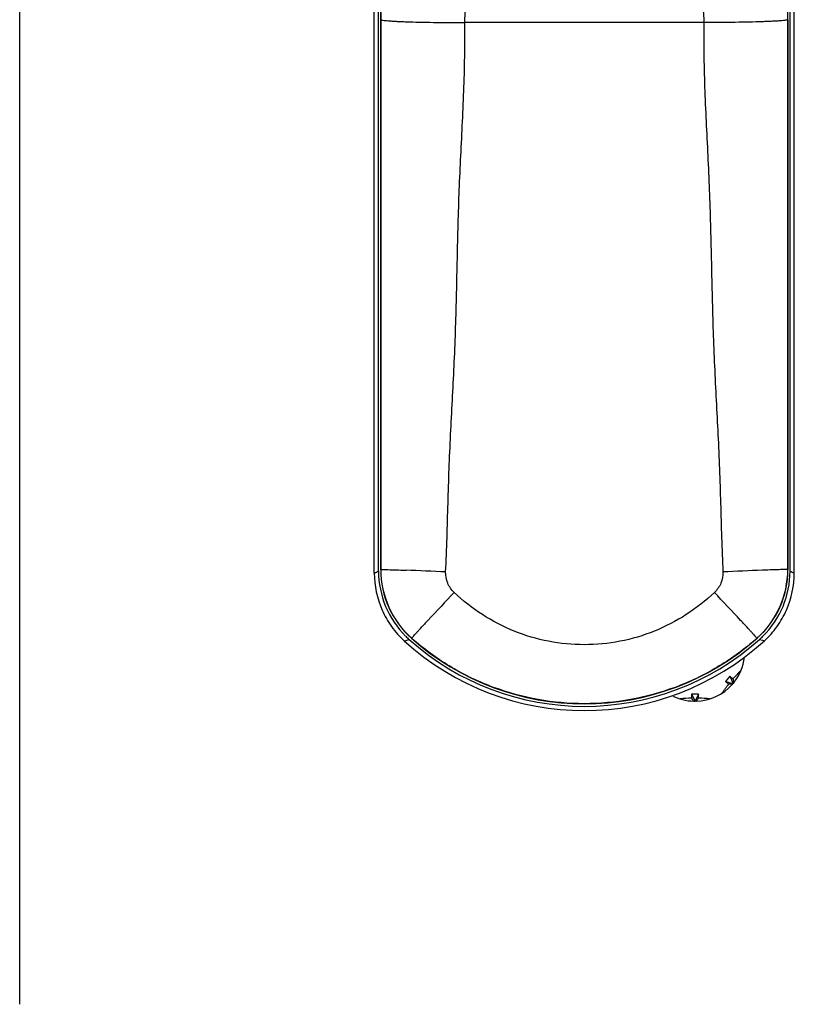
# Model space of a CAD drawing. Units: millimetres. Extents: x 0 to 500, y 0 to 377.
# Drawn here: x 255 to 305, y 47 to 112 of the extents above; entities that cross this region are included whole.
import ezdxf

# ---------------------------------------------------------------- set-up
doc = ezdxf.new("R2010")
doc.units = ezdxf.units.MM
doc.header["$LTSCALE"] = 23.1
doc.layers.get('0').update_dxf_attribs({"linetype": 'CONTINUOUS'})
doc.layers.add('COMPONENTI_DI_ASSIEME', color=7, linetype='CONTINUOUS')

msp = doc.modelspace()

# ---------------------------------------------------------------- linework, layer by layer
at = {"color": 7, "linetype": 'Continuous'}
msp.add_line((254.623, 47.256), (254.623, 344.256), dxfattribs=at)
at = {"layer": 'COMPONENTI_DI_ASSIEME', "color": 7, "linetype": 'Continuous'}
for p, q in [((277.831, 75.475), (277.831, 182.812)), ((278.107, 75.598), (278.107, 182.689)), ((278.247, 182.594), (278.247, 75.693)), ((304.897, 75.693), (304.897, 182.594)), ((305.037, 75.598), (305.037, 182.689)), ((305.313, 75.475), (305.313, 182.812)), ((301.106, 68.721), (300.817, 68.376)), ((300.817, 68.376), (301.312, 68.254)), ((300.817, 68.376), (301.013, 68.212)), ((301.302, 68.556), (301.106, 68.721)), ((301.106, 68.721), (301.312, 68.254)), ((301.366, 68.323), (301.312, 68.254)), ((301.22, 68.192), (301.187, 68.196)), ((301.253, 68.189), (301.22, 68.192)), ((301.253, 68.189), (301.312, 68.254)), ((299.047, 67.551), (298.597, 67.551)), ((298.597, 67.551), (298.822, 67.093)), ((298.597, 67.551), (298.597, 67.295)), ((298.734, 67.096), (298.822, 67.093)), ((299.047, 67.551), (298.822, 67.093)), ((298.91, 67.096), (298.822, 67.093)), ((299.047, 67.295), (299.047, 67.551))]:
    msp.add_line(p, q, dxfattribs=at)
at = {"layer": 'COMPONENTI_DI_ASSIEME', "color": 9, "linetype": 'Continuous'}
for p, q in [((299.392, 111.493), (283.753, 111.493)), ((278.255, 75.696), (278.247, 75.693)), ((304.89, 75.696), (304.897, 75.693)), ((279.788, 71.043), (279.89, 71.068)), ((279.89, 71.068), (280.112, 71.122)), ((280.276, 71.207), (280.268, 71.205)), ((302.868, 71.207), (302.877, 71.205)), ((303.032, 71.122), (303.227, 71.075)), ((303.227, 71.075), (303.357, 71.043))]:
    msp.add_line(p, q, dxfattribs=at)
for centre, radius, start, end in [((255.26, 126.601), 55.887, 293.82105, 294.13075), ((284.257, 75.699), 6.002, 180.02555, 228.4563), ((270.667, -167.699), 243.535, 87.21561, 87.82604), ((312.381, -164.961), 240.795, 92.17594, 92.79331), ((298.888, 75.699), 6.002, 311.5437, 359.97445), ((327.885, 126.601), 55.887, 245.86925, 246.17895), ((477.923, -111.127), 268.923, 136.43664, 136.97038), ((105.201, -111.146), 268.95, 43.0296, 43.56329), ((388.051, -27.166), 145.933, 136.98957, 137.12231), ((195.083, -27.176), 145.948, 42.87769, 43.01042), ((291.565, 83.968), 17.038, 228.5028, 229.2442), ((291.579, 83.968), 17.038, 310.7558, 311.4972)]:
    msp.add_arc(centre, radius, start, end, dxfattribs=at)
at = {"layer": 'COMPONENTI_DI_ASSIEME', "color": 7, "linetype": 'Continuous'}
for centre, radius, start, end in [((284.104, 75.598), 5.997, 179.99886, 225.24687), ((284.243, 75.693), 5.995, 179.99916, 228.46947), ((298.902, 75.693), 5.995, 311.53053, 0.00084), ((299.04, 75.598), 5.997, 314.75273, 0.00114), ((291.572, 83.969), 17.491, 227.64398, 312.35602), ((284.106, 75.599), 5.999, 225.24551, 228.26244), ((291.572, 83.969), 17.215, 228.26338, 311.73662), ((291.572, 83.968), 17.05, 228.46868, 311.53132), ((299.039, 75.599), 5.999, 311.73756, 314.7541), ((298.822, 70.343), 3.25, 321.16224, 353.3207), ((298.822, 70.343), 3.25, 271.14278, 318.47542), ((298.822, 70.343), 3.25, 242.35455, 268.47542), ((277.018, 52.347), 26.252, 34.18225, 34.39681)]:
    msp.add_arc(centre, radius, start, end, dxfattribs=at)
at = {"layer": 'COMPONENTI_DI_ASSIEME', "color": 9, "linetype": 'Continuous'}
for points, knots in [([(278.257, 111.685), (278.258, 112.707), (278.269, 114.681), (278.3, 117.112), (278.334, 118.979), (278.363, 120.372), (278.397, 121.834), (278.436, 123.328), (278.473, 124.674), (278.507, 125.713), (278.54, 126.407), (278.568, 126.853), (278.595, 127.118), (278.614, 127.25), (278.635, 127.306), (278.657, 127.318), (278.665, 127.318)], [0, 0, 0, 0, 0.195881, 0.378159, 0.46571, 0.553499, 0.645038, 0.745813, 0.839775, 0.903142, 0.944893, 0.972823, 0.988854, 0.995795, 0.998352, 1, 1, 1, 1]), ([(283.753, 111.493), (283.753, 111.889), (283.811, 112.659), (284.063, 113.579), (284.395, 114.218), (284.7, 114.631), (285.062, 114.983), (285.612, 115.372), (286.242, 115.649), (286.908, 115.845), (287.431, 115.962), (287.961, 116.057), (288.485, 116.141), (288.981, 116.213), (289.301, 116.258), (289.45, 116.281)], [0, 0, 0, 0, 0.140333, 0.272345, 0.334492, 0.394547, 0.453486, 0.51237, 0.632708, 0.694931, 0.758413, 0.822433, 0.885703, 0.946539, 1, 1, 1, 1]), ([(293.703, 116.279), (293.853, 116.257), (294.173, 116.212), (294.669, 116.139), (295.193, 116.056), (295.895, 115.93), (296.744, 115.719), (297.538, 115.369), (298.087, 114.979), (298.447, 114.628), (298.751, 114.215), (299.082, 113.576), (299.334, 112.657), (299.391, 111.888), (299.392, 111.493)], [0, 0, 0, 0, 0.053733, 0.11463, 0.177903, 0.241909, 0.367464, 0.487734, 0.546595, 0.605521, 0.66557, 0.727714, 0.859707, 1, 1, 1, 1]), ([(278.255, 75.696), (278.254, 77.196), (278.255, 80.195), (278.255, 84.694), (278.251, 89.193), (278.252, 93.691), (278.255, 98.19), (278.255, 102.689), (278.251, 107.187), (278.255, 110.186), (278.257, 111.685)], [0, 0, 0, 0, 0.125009, 0.250015, 0.375011, 0.500019, 0.625019, 0.750025, 0.875029, 1, 1, 1, 1]), ([(278.257, 111.685), (278.261, 111.681), (278.277, 111.674), (278.323, 111.66), (278.413, 111.645), (278.557, 111.628), (278.749, 111.611), (278.986, 111.595), (279.268, 111.579), (279.59, 111.564), (280.093, 111.545), (280.799, 111.525), (281.721, 111.508), (282.718, 111.496), (283.404, 111.493), (283.753, 111.493)], [0, 0, 0, 0, 0.003409, 0.008933, 0.026567, 0.052986, 0.088001, 0.131355, 0.182673, 0.241448, 0.307142, 0.456895, 0.626511, 0.8098, 1, 1, 1, 1]), ([(282.498, 75.548), (282.534, 76.297), (282.591, 77.794), (282.654, 80.042), (282.723, 82.289), (282.822, 84.535), (282.94, 86.78), (283.098, 89.773), (283.194, 92.769), (283.259, 95.766), (283.309, 98.013), (283.376, 100.26), (283.478, 102.506), (283.591, 104.751), (283.694, 106.997), (283.756, 109.245), (283.752, 110.743), (283.753, 111.493)], [0, 0, 0, 0, 0.0625, 0.125001, 0.1875, 0.25, 0.312501, 0.375001, 0.5, 0.562499, 0.625, 0.6875, 0.75, 0.8125, 0.875001, 0.9375, 1, 1, 1, 1]), ([(299.392, 111.493), (299.392, 110.743), (299.388, 109.245), (299.45, 106.997), (299.554, 104.751), (299.667, 102.506), (299.768, 100.26), (299.835, 98.013), (299.886, 95.766), (299.951, 92.769), (300.047, 89.773), (300.204, 86.78), (300.323, 84.535), (300.421, 82.289), (300.49, 80.042), (300.553, 77.794), (300.611, 76.297), (300.647, 75.548)], [0, 0, 0, 0, 0.062501, 0.124999, 0.1875, 0.25, 0.3125, 0.375, 0.437501, 0.5, 0.624999, 0.687499, 0.75, 0.8125, 0.874999, 0.9375, 1, 1, 1, 1]), ([(304.888, 111.685), (304.883, 111.68), (304.868, 111.673), (304.821, 111.659), (304.731, 111.644), (304.587, 111.627), (304.396, 111.61), (304.158, 111.594), (303.877, 111.578), (303.555, 111.563), (303.052, 111.544), (302.345, 111.524), (301.423, 111.507), (300.426, 111.496), (299.741, 111.493), (299.392, 111.493)], [0, 0, 0, 0, 0.003426, 0.008961, 0.026601, 0.052995, 0.088002, 0.131391, 0.182714, 0.241464, 0.307131, 0.456908, 0.626524, 0.809787, 1, 1, 1, 1]), ([(304.888, 111.685), (304.89, 110.186), (304.893, 107.187), (304.889, 102.689), (304.889, 98.19), (304.892, 93.691), (304.893, 89.193), (304.889, 84.694), (304.889, 80.195), (304.89, 77.196), (304.89, 75.696)], [0, 0, 0, 0, 0.124971, 0.249975, 0.374981, 0.499981, 0.624988, 0.749985, 0.874991, 1, 1, 1, 1]), ([(278.255, 75.696), (278.26, 75.698), (278.274, 75.699), (278.32, 75.702), (278.408, 75.702), (278.55, 75.702), (278.739, 75.698), (278.973, 75.692), (279.367, 75.68), (279.683, 75.669), (279.906, 75.66)], [0, 0, 0, 0, 0.00933, 0.026257, 0.082819, 0.169181, 0.284272, 0.426782, 0.594947, 1, 1, 1, 1]), ([(283.058, 74.203), (282.878, 74.374), (282.581, 74.792), (282.486, 75.3), (282.498, 75.548)], [0, 0, 0, 0, 0.500374, 1, 1, 1, 1]), ([(300.647, 75.548), (300.659, 75.3), (300.564, 74.792), (300.267, 74.374), (300.086, 74.203)], [0, 0, 0, 0, 0.499626, 1, 1, 1, 1]), ([(304.89, 75.696), (304.885, 75.698), (304.87, 75.699), (304.825, 75.702), (304.737, 75.703), (304.595, 75.702), (304.405, 75.698), (304.171, 75.692), (303.777, 75.68), (303.462, 75.669), (303.239, 75.661)], [0, 0, 0, 0, 0.009333, 0.026261, 0.082824, 0.169185, 0.284276, 0.426784, 0.594949, 1, 1, 1, 1]), ([(300.086, 74.203), (299.519, 73.665), (298.281, 72.692), (296.185, 71.608), (293.922, 70.938), (291.572, 70.71), (289.223, 70.938), (286.959, 71.608), (284.864, 72.692), (283.625, 73.665), (283.058, 74.203)], [0, 0, 0, 0, 0.124988, 0.249987, 0.374992, 0.5, 0.625008, 0.750013, 0.875012, 1, 1, 1, 1]), ([(280.276, 71.207), (280.281, 71.217), (280.304, 71.244), (280.348, 71.298), (280.419, 71.378), (280.514, 71.484), (280.632, 71.614), (280.833, 71.833), (280.995, 72.008), (281.11, 72.132)], [0, 0, 0, 0, 0.027182, 0.083847, 0.169622, 0.283732, 0.425187, 0.592754, 1, 1, 1, 1]), ([(302.868, 71.207), (302.863, 71.217), (302.84, 71.244), (302.796, 71.298), (302.725, 71.378), (302.631, 71.484), (302.513, 71.614), (302.312, 71.833), (302.15, 72.008), (302.035, 72.132)], [0, 0, 0, 0, 0.027182, 0.083847, 0.169622, 0.283732, 0.425187, 0.592754, 1, 1, 1, 1]), ([(302.702, 71.062), (301.938, 70.403), (300.288, 69.219), (297.54, 67.911), (294.604, 67.108), (291.572, 66.838), (288.541, 67.108), (285.604, 67.911), (282.857, 69.219), (281.207, 70.403), (280.442, 71.062)], [0, 0, 0, 0, 0.124999, 0.249998, 0.374998, 0.5, 0.625002, 0.750002, 0.875001, 1, 1, 1, 1])]:
    msp.add_open_spline(points, degree=3, knots=knots, dxfattribs=at)
at = {"layer": 'COMPONENTI_DI_ASSIEME', "color": 7, "linetype": 'Continuous'}
for points, knots in [([(277.829, 75.475), (277.829, 74.65), (278.098, 73.391), (278.925, 71.948), (279.481, 71.323), (279.788, 71.043)], [0, 0, 0, 0, 0.498682, 0.749341, 1, 1, 1, 1]), ([(303.357, 71.043), (303.663, 71.323), (304.22, 71.948), (305.047, 73.391), (305.316, 74.65), (305.316, 75.475)], [0, 0, 0, 0, 0.250659, 0.501318, 1, 1, 1, 1]), ([(301.302, 68.556), (301.307, 68.537), (301.328, 68.459), (301.349, 68.382), (301.366, 68.323)], [0, 0, 0, 0, 0.248166, 1, 1, 1, 1]), ([(299.047, 67.295), (299.036, 67.279), (298.989, 67.213), (298.944, 67.146), (298.91, 67.096)], [0, 0, 0, 0, 0.248166, 1, 1, 1, 1])]:
    msp.add_open_spline(points, degree=3, knots=knots, dxfattribs=at)
for points in [[(301.821, 69.09), (301.644, 68.915), (301.469, 68.74), (301.302, 68.556)], [(301.013, 68.212), (300.861, 68.016), (300.718, 67.812), (300.577, 67.608)], [(301.187, 68.196), (301.129, 68.201), (301.071, 68.207), (301.013, 68.212)], [(298.597, 67.295), (298.349, 67.286), (298.102, 67.264), (297.855, 67.241)], [(298.679, 67.178), (298.652, 67.217), (298.625, 67.256), (298.597, 67.295)], [(299.79, 67.241), (299.543, 67.264), (299.295, 67.286), (299.047, 67.295)]]:
    msp.add_open_spline(points, degree=3, dxfattribs=at)

doc.saveas('drawing.dxf')
